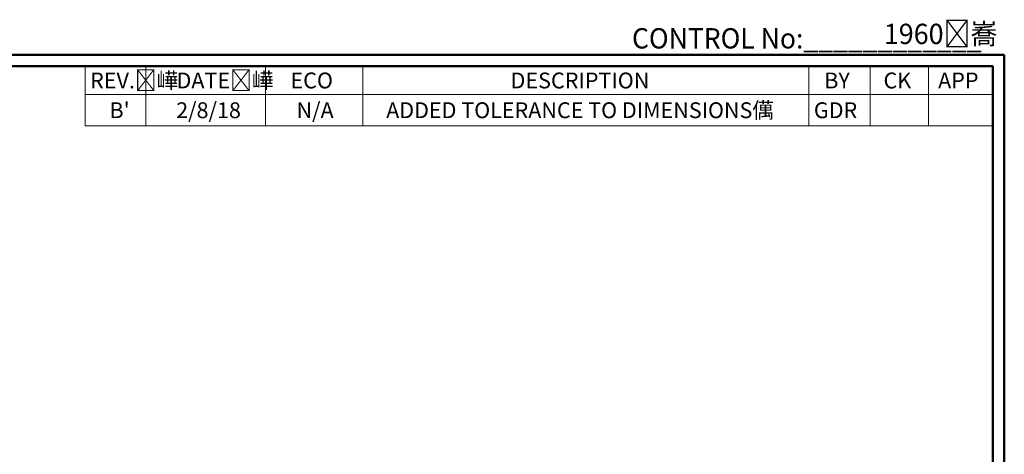
# Model space of a CAD drawing. Units: inches. Extents: x -5.2 to 5.1, y -3.9 to 4.
# Drawn here: x 0.8 to 5.1, y 2.1 to 4 of the extents above; entities that cross this region are included whole.
import ezdxf

# ---------------------------------------------------------------- set-up
doc = ezdxf.new("R2010")
doc.units = ezdxf.units.IN
doc.header["$MEASUREMENT"] = 0
doc.layers.add('Layer 1', color=7, linetype='Continuous')
doc.styles.add('31', font='Arial', dxfattribs={"height": 1})
doc.styles.add('32', font='Arial', dxfattribs={"height": 1})
doc.styles.add('33', font='Arial', dxfattribs={"height": 1})
doc.styles.add('34', font='Arial', dxfattribs={"height": 1})
doc.styles.add('35', font='Arial', dxfattribs={"height": 1})
doc.styles.add('36', font='Arial', dxfattribs={"height": 1})
doc.styles.add('37', font='Arial', dxfattribs={"height": 1})
doc.styles.add('38', font='Arial', dxfattribs={"height": 1})
doc.styles.add('39', font='Arial', dxfattribs={"height": 1})
doc.styles.add('40', font='Arial', dxfattribs={"height": 1})
doc.styles.add('41', font='Arial', dxfattribs={"height": 1})
doc.styles.add('42', font='Arial', dxfattribs={"height": 1})
doc.styles.add('55', font='Arial', dxfattribs={"height": 1})
doc.styles.add('56', font='Arial', dxfattribs={"height": 1})

msp = doc.modelspace()

# ---------------------------------------------------------------- linework, layer by layer
at = {"layer": 'Layer 1', "lineweight": 50}
for points in [[(-5.1708, 3.8792), (-5.1708, 3.8792), (5.1292, 3.8792), (5.1292, 3.8792)], [(5.1292, -3.9208), (5.1292, -3.9208), (5.1292, 3.8792), (5.1292, 3.8792)], [(-5.1208, 3.8292), (-5.1208, 3.8292), (5.0792, 3.8292), (5.0792, 3.8292)], [(5.0792, -3.8708), (5.0792, -3.8708), (5.0792, 3.8292), (5.0792, 3.8292)]]:
    msp.add_open_spline(points, degree=3, dxfattribs=at)
at = {"layer": 'Layer 1', "lineweight": 18}
for points in [[(1.0694, 3.8292), (1.0694, 3.8292), (1.0694, 3.5653), (1.0694, 3.5653)], [(5.0792, 3.8292), (5.0792, 3.8292), (1.0694, 3.8292), (1.0694, 3.8292)], [(1.3375, 3.8292), (1.3375, 3.8292), (1.3375, 3.7042), (1.3375, 3.7042)], [(1.8653, 3.8292), (1.8653, 3.8292), (1.8653, 3.7042), (1.8653, 3.7042)], [(2.2958, 3.8292), (2.2958, 3.8292), (2.2958, 3.7042), (2.2958, 3.7042)], [(4.2653, 3.8292), (4.2653, 3.8292), (4.2653, 3.7042), (4.2653, 3.7042)], [(4.5361, 3.8292), (4.5361, 3.8292), (4.5361, 3.7042), (4.5361, 3.7042)], [(4.7944, 3.8292), (4.7944, 3.8292), (4.7944, 3.7042), (4.7944, 3.7042)], [(5.0792, 3.5653), (5.0792, 3.5653), (5.0792, 3.8292), (5.0792, 3.8292)], [(1.0694, 3.7042), (1.0694, 3.7042), (5.0792, 3.7042), (5.0792, 3.7042)], [(1.3375, 3.7042), (1.3375, 3.7042), (1.3375, 3.5653), (1.3375, 3.5653)], [(1.8653, 3.7042), (1.8653, 3.7042), (1.8653, 3.5653), (1.8653, 3.5653)], [(2.2958, 3.7042), (2.2958, 3.7042), (2.2958, 3.5653), (2.2958, 3.5653)], [(4.2653, 3.7042), (4.2653, 3.7042), (4.2653, 3.5653), (4.2653, 3.5653)], [(4.5361, 3.7042), (4.5361, 3.7042), (4.5361, 3.5653), (4.5361, 3.5653)], [(4.7944, 3.7042), (4.7944, 3.7042), (4.7944, 3.5653), (4.7944, 3.5653)], [(1.0694, 3.5653), (1.0694, 3.5653), (5.0792, 3.5653), (5.0792, 3.5653)]]:
    msp.add_open_spline(points, degree=3, dxfattribs=at)

# ---------------------------------------------------------------- texts
at = {"layer": 'Layer 1'}
for s, height, style, width, p in [('1960፰㠐', 0.09, '56', 0.968131, (4.597, 3.9269)), ('CONTROL No:____________', 0.09, '55', 0.955443, (3.4847, 3.9074)), ('REV.\uf2a0㠏', 0.07, '31', 0.999715, (1.0909, 3.731)), ('DATE\uf2a0㠏', 0.07, '32', 0.99959, (1.4727, 3.731)), ('ECO', 0.07, '33', 0.999436, (1.976, 3.731)), ('DESCRIPTION', 0.069999, '34', 0.999338, (2.948, 3.731)), ('BY', 0.07, '35', 0.998839, (4.3339, 3.731)), ('CK', 0.07, '36', 0.998759, (4.5957, 3.731)), ('APP', 0.07, '37', 0.998259, (4.8368, 3.731)), ("B'", 0.07, '38', 0.997759, (1.1767, 3.5994)), ('2/8/18', 0.07, '39', 0.996961, (1.4713, 3.5994)), ('N/A', 0.07, '40', 0.996761, (2.0029, 3.5994)), ('ADDED TOLERANCE TO DIMENSIONS㒖', 0.069999, '41', 0.996633, (2.399, 3.5994)), ('GDR', 0.07, '42', 0.996733, (4.288, 3.5994))]:
    msp.add_text(s, height=height, dxfattribs=dict(at, style=style, width=width)).set_placement(p)

doc.saveas('drawing.dxf')
